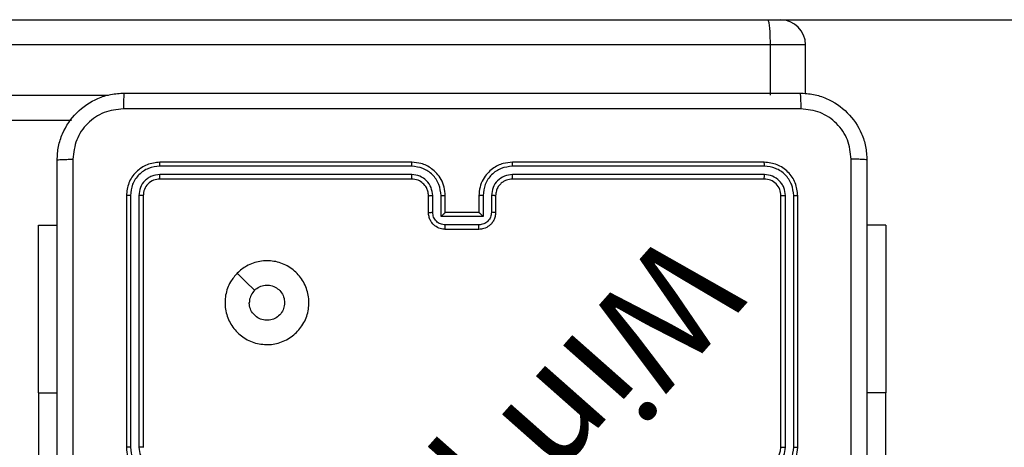
# Model space of a CAD drawing. Units: millimetres. Extents: x 55 to 484, y 201 to 603.
# Drawn here: x 279 to 291, y 402 to 407 of the extents above; entities that cross this region are included whole.
import ezdxf

# ---------------------------------------------------------------- set-up
doc = ezdxf.new("R2010")
doc.units = ezdxf.units.MM
doc.header["$LTSCALE"] = 25
doc.header["$PDSIZE"] = -1
doc.layers.add('SLD-0', color=179, linetype='Continuous')
doc.styles.add('SLDTEXTSTYLE2', font='TXT', dxfattribs={"width": 0.75})
doc.dimstyles.new('SLDDIMSTYLE1', dxfattribs={"dimtxt": 8.75, "dimasz": 8.255, "dimexe": 0, "dimexo": 0.0625, "dimgap": 2.1875, "dimtad": 1, "dimdec": 0, "dimrnd": 1e-09, "dimzin": 12, "dimdsep": 46, "dimtxsty": 'SLDTEXTSTYLE2', "dimsah": 1, "dimcen": 0.09, "dimadec": 0, "dimazin": 3, "dimtfac": 1, "dimtdec": 0, "dimtofl": 0, "dimtmove": 0, "dimatfit": 3, "dimfxl": 1, "dimfrac": 2, "dimtolj": 1, "dimtzin": 12, "dimarcsym": 0})
doc.dimstyles.new('SLDDIMSTYLE2', dxfattribs={"dimtxt": 8.75, "dimasz": 8.255, "dimexe": 0, "dimexo": 0.0625, "dimgap": 2.1875, "dimtad": 1, "dimdec": 0, "dimrnd": 1e-09, "dimzin": 12, "dimdsep": 46, "dimtxsty": 'SLDTEXTSTYLE2', "dimsah": 1, "dimcen": 0.09, "dimadec": 0, "dimazin": 3, "dimtfac": 1, "dimtdec": 0, "dimtmove": 0, "dimatfit": 0, "dimfxl": 1, "dimfrac": 2, "dimtolj": 1, "dimtzin": 12, "dimarcsym": 0})

# ---------------------------------------------------------------- blocks, each defined once
blk = doc.blocks.new('_D')
at = {"layer": 'Defpoints', "color": 0, "transparency": 16777216}
for p in [(289.093, 556.765), (289.093, 246.24), (482.343, 246.24)]:
    blk.add_point(p, dxfattribs=at)
at = {"layer": 'SLD-0', "color": 0, "lineweight": -2, "transparency": 16777216}
for p, q in [((289.156, 556.765), (482.343, 556.765)), ((482.343, 548.51), (482.343, 254.495)), ((289.156, 246.24), (482.343, 246.24))]:
    blk.add_line(p, q, dxfattribs=at)
at = {"layer": 'SLD-0', "color": 0, "transparency": 16777216}
for points in [[(483.719, 548.51), (480.967, 548.51), (482.343, 556.765)], [(480.967, 254.495), (483.719, 254.495), (482.343, 246.24)]]:
    blk.add_solid(points, dxfattribs=at)
at = {"layer": 'SLD-0', "color": 0, "transparency": 16777216, "insert": (471.406, 401.982), "char_height": 8.75, "attachment_point": 2, "rotation": 90, "style": 'SLDTEXTSTYLE2'}
blk.add_mtext('\\A1;311', dxfattribs=at)
blk = doc.blocks.new('_D_2')
at = {"layer": 'Defpoints', "color": 0, "transparency": 16777216}
for p in [(287.682, 406.765), (459.612, 406.765), (288.068, 396.24)]:
    blk.add_point(p, dxfattribs=at)
at = {"layer": 'SLD-0', "color": 0, "lineweight": -2, "transparency": 16777216}
for p, q in [((459.612, 406.765), (459.612, 434.213)), ((459.612, 415.02), (459.612, 423.275)), ((287.744, 406.765), (459.612, 406.765)), ((459.612, 396.24), (459.612, 406.765)), ((288.131, 396.24), (459.612, 396.24)), ((459.612, 387.985), (459.612, 379.73))]:
    blk.add_line(p, q, dxfattribs=at)
at = {"layer": 'SLD-0', "color": 0, "transparency": 16777216}
for points in [[(458.236, 415.02), (460.988, 415.02), (459.612, 406.765)], [(460.988, 387.985), (458.236, 387.985), (459.612, 396.24)]]:
    blk.add_solid(points, dxfattribs=at)
at = {"layer": 'SLD-0', "color": 0, "transparency": 16777216, "insert": (448.674, 428.744), "char_height": 8.75, "attachment_point": 2, "rotation": 90, "style": 'SLDTEXTSTYLE2'}
blk.add_mtext('\\A1;11', dxfattribs=at)
blk = doc.blocks.new('WD1563-2DD')
at = {"color": 0, "linetype": 'Continuous', "lineweight": 25}
for p, q in [((269.49, 406.765), (287.682, 406.765)), ((287.682, 406.765), (287.836, 406.765)), ((287.713, 406.465), (269.499, 406.465)), ((287.713, 406.465), (287.713, 405.865)), ((288.136, 406.465), (287.713, 406.465)), ((288.136, 405.883), (288.136, 406.465)), ((269.499, 405.865), (279.829, 405.865)), ((279.391, 405.565), (269.49, 405.565)), ((283.443, 405.018), (280.441, 405.018)), ((283.443, 405.065), (280.443, 405.065)), ((287.643, 405.065), (284.643, 405.065)), ((287.645, 405.018), (284.644, 405.018)), ((283.443, 404.918), (280.441, 404.918)), ((287.645, 404.918), (284.644, 404.918)), ((283.443, 404.865), (280.443, 404.865)), ((287.643, 404.865), (284.643, 404.865)), ((280.043, 404.665), (280.043, 401.665)), ((280.091, 404.668), (280.091, 401.666)), ((280.191, 404.668), (280.191, 401.666)), ((280.243, 404.665), (280.243, 401.665)), ((283.643, 404.465), (283.643, 404.665)), ((283.693, 404.468), (283.693, 404.668)), ((283.793, 404.418), (283.793, 404.668)), ((283.843, 404.465), (283.843, 404.665)), ((284.243, 404.665), (284.243, 404.465)), ((284.293, 404.668), (284.293, 404.418)), ((284.393, 404.668), (284.393, 404.468)), ((284.443, 404.665), (284.443, 404.465)), ((287.843, 401.665), (287.843, 404.665)), ((287.896, 401.666), (287.896, 404.668)), ((287.996, 401.666), (287.996, 404.668)), ((288.043, 401.665), (288.043, 404.665)), ((283.843, 404.465), (283.843, 404.465)), ((284.243, 404.465), (283.843, 404.465)), ((284.243, 404.465), (284.243, 404.465)), ((278.994, 404.315), (279.218, 404.315)), ((278.994, 402.315), (278.994, 404.315)), ((284.293, 404.418), (283.793, 404.418)), ((284.243, 404.318), (283.843, 404.318)), ((289.093, 404.315), (288.868, 404.315)), ((289.093, 404.315), (289.093, 402.315)), ((284.243, 404.265), (283.843, 404.265)), ((278.994, 402.315), (278.994, 399.815)), ((278.994, 402.315), (279.218, 402.315)), ((289.093, 402.315), (288.868, 402.315)), ((289.093, 399.815), (289.093, 402.315))]:
    blk.add_line(p, q, dxfattribs=at)
at = {"color": 0, "linetype": 'Continuous', "lineweight": 25, "flags": 128}
blk.add_lwpolyline([(281.365, 403.744), (281.467, 403.641), (281.57, 403.539)], dxfattribs=at)
at = {"color": 0, "linetype": 'Continuous', "lineweight": 25}
for centre, radius, start, end in [((287.836, 406.465), 0.3, 0, 90), ((287.643, 401.665), 0.2, 270.001, 359.9997)]:
    blk.add_arc(centre, radius, start, end, dxfattribs=at)
for points, knots in [([(287.682, 406.765), (287.682, 406.765), (287.685, 406.765), (287.691, 406.759), (287.7, 406.724), (287.708, 406.656), (287.712, 406.567), (287.713, 406.499), (287.713, 406.465)], [0, 0, 0, 0, 0.0052164, 0.1433919, 0.3578973, 0.5720241, 0.7860162, 1, 1, 1, 1]), ([(279.218, 405.09), (279.221, 405.145), (279.228, 405.253), (279.293, 405.453), (279.438, 405.67), (279.656, 405.816), (279.856, 405.881), (279.964, 405.887), (280.018, 405.89)], [0, 0, 0, 0, 0.130357, 0.257316, 0.499989, 0.742406, 0.869438, 1, 1, 1, 1]), ([(280.018, 405.89), (280.017, 405.888), (280.014, 405.882), (280.011, 405.839), (280.008, 405.778), (280.008, 405.728), (280.007, 405.703)], [0, 0, 0, 0, 0.249934, 0.499853, 0.749594, 1, 1, 1, 1]), ([(280.018, 405.89), (280.912, 405.89), (282.7, 405.89), (285.386, 405.89), (287.174, 405.89), (288.068, 405.89)], [0, 0, 0, 0, 0.333295, 0.666702, 1, 1, 1, 1]), ([(288.068, 405.89), (288.069, 405.888), (288.072, 405.882), (288.076, 405.839), (288.078, 405.777), (288.079, 405.728), (288.079, 405.703)], [0, 0, 0, 0, 0.250427, 0.500156, 0.750044, 1, 1, 1, 1]), ([(288.068, 405.89), (288.123, 405.887), (288.23, 405.881), (288.431, 405.816), (288.648, 405.67), (288.794, 405.453), (288.858, 405.253), (288.865, 405.145), (288.868, 405.09)], [0, 0, 0, 0, 0.130552, 0.257583, 0.500021, 0.742668, 0.869632, 1, 1, 1, 1]), ([(280.007, 405.703), (279.929, 405.694), (279.771, 405.675), (279.572, 405.537), (279.433, 405.337), (279.415, 405.18), (279.406, 405.101)], [0, 0, 0, 0, 0.250034, 0.499938, 0.75004, 1, 1, 1, 1]), ([(288.079, 405.703), (287.182, 405.703), (285.39, 405.703), (282.697, 405.703), (280.904, 405.703), (280.007, 405.703)], [0, 0, 0, 0, 0.333337, 0.666663, 1, 1, 1, 1]), ([(288.68, 405.101), (288.671, 405.18), (288.653, 405.337), (288.514, 405.537), (288.315, 405.675), (288.158, 405.694), (288.079, 405.703)], [0, 0, 0, 0, 0.249955, 0.500059, 0.749966, 1, 1, 1, 1]), ([(279.218, 405.09), (279.221, 405.092), (279.227, 405.095), (279.269, 405.098), (279.331, 405.1), (279.381, 405.101), (279.406, 405.101)], [0, 0, 0, 0, 0.250431, 0.500159, 0.750042, 1, 1, 1, 1]), ([(279.218, 397.04), (279.218, 397.934), (279.218, 399.723), (279.218, 402.408), (279.218, 404.197), (279.218, 405.09)], [0, 0, 0, 0, 0.333296, 0.666701, 1, 1, 1, 1]), ([(279.406, 405.101), (279.406, 404.205), (279.406, 402.412), (279.406, 399.719), (279.406, 397.926), (279.406, 397.03)], [0, 0, 0, 0, 0.333336, 0.666664, 1, 1, 1, 1]), ([(280.443, 405.065), (280.391, 405.059), (280.286, 405.047), (280.154, 404.955), (280.061, 404.823), (280.049, 404.718), (280.043, 404.665)], [0, 0, 0, 0, 0.249958, 0.499876, 0.749849, 1, 1, 1, 1]), ([(280.441, 405.018), (280.395, 405.013), (280.326, 405.005), (280.245, 404.961), (280.174, 404.903), (280.107, 404.805), (280.096, 404.714), (280.091, 404.668)], [0, 0, 0, 0, 0.250154, 0.376171, 0.500773, 0.750377, 1, 1, 1, 1]), ([(280.441, 405.018), (280.441, 405.025), (280.441, 405.039), (280.442, 405.055), (280.442, 405.064), (280.443, 405.065), (280.443, 405.065)], [0, 0, 0, 0, 0.279788, 0.55915, 0.779425, 1, 1, 1, 1]), ([(283.843, 404.665), (283.84, 404.701), (283.835, 404.768), (283.797, 404.859), (283.745, 404.933), (283.667, 405.003), (283.565, 405.056), (283.48, 405.062), (283.443, 405.065)], [0, 0, 0, 0, 0.167277, 0.322537, 0.465788, 0.596993, 0.822383, 1, 1, 1, 1]), ([(283.443, 405.018), (283.443, 405.024), (283.443, 405.037), (283.443, 405.053), (283.443, 405.063), (283.443, 405.065), (283.443, 405.065)], [0, 0, 0, 0, 0.25015, 0.500046, 0.74993, 1, 1, 1, 1]), ([(283.793, 404.668), (283.788, 404.714), (283.777, 404.805), (283.696, 404.921), (283.58, 405.001), (283.489, 405.012), (283.443, 405.018)], [0, 0, 0, 0, 0.250459, 0.500151, 0.750106, 1, 1, 1, 1]), ([(284.643, 405.065), (284.606, 405.062), (284.522, 405.056), (284.42, 405.003), (284.342, 404.933), (284.289, 404.86), (284.251, 404.768), (284.246, 404.701), (284.243, 404.665)], [0, 0, 0, 0, 0.176499, 0.401514, 0.532821, 0.676344, 0.832072, 1, 1, 1, 1]), ([(284.644, 405.018), (284.598, 405.012), (284.506, 405.001), (284.39, 404.921), (284.309, 404.805), (284.299, 404.714), (284.293, 404.668)], [0, 0, 0, 0, 0.249911, 0.499845, 0.749546, 1, 1, 1, 1]), ([(284.644, 405.018), (284.644, 405.024), (284.643, 405.037), (284.643, 405.053), (284.643, 405.063), (284.643, 405.065), (284.643, 405.065)], [0, 0, 0, 0, 0.250161, 0.500064, 0.749936, 1, 1, 1, 1]), ([(287.645, 405.018), (287.645, 405.025), (287.645, 405.039), (287.645, 405.055), (287.644, 405.064), (287.643, 405.065), (287.643, 405.065)], [0, 0, 0, 0, 0.279787, 0.559145, 0.779425, 1, 1, 1, 1]), ([(288.043, 404.665), (288.037, 404.718), (288.025, 404.823), (287.933, 404.955), (287.8, 405.047), (287.696, 405.059), (287.643, 405.065)], [0, 0, 0, 0, 0.2499592, 0.499876, 0.7498558, 1, 1, 1, 1]), ([(287.996, 404.668), (287.99, 404.714), (287.979, 404.805), (287.912, 404.903), (287.842, 404.961), (287.76, 405.005), (287.691, 405.013), (287.645, 405.018)], [0, 0, 0, 0, 0.249616, 0.499212, 0.62381, 0.749847, 1, 1, 1, 1]), ([(288.68, 401.065), (288.68, 401.738), (288.68, 403.084), (288.68, 404.429), (288.68, 405.101)], [0, 0, 0, 0, 0.499992, 1, 1, 1, 1]), ([(288.868, 405.09), (288.865, 405.092), (288.859, 405.095), (288.817, 405.098), (288.755, 405.101), (288.705, 405.101), (288.68, 405.101)], [0, 0, 0, 0, 0.249932, 0.499855, 0.749608, 1, 1, 1, 1]), ([(288.868, 405.09), (288.868, 404.197), (288.868, 402.408), (288.868, 399.723), (288.868, 397.934), (288.868, 397.04)], [0, 0, 0, 0, 0.333296, 0.666701, 1, 1, 1, 1]), ([(280.441, 404.918), (280.408, 404.914), (280.359, 404.909), (280.301, 404.877), (280.25, 404.835), (280.202, 404.766), (280.195, 404.7), (280.191, 404.668)], [0, 0, 0, 0, 0.250139, 0.376162, 0.500776, 0.750384, 1, 1, 1, 1]), ([(280.443, 404.865), (280.443, 404.867), (280.442, 404.869), (280.441, 404.883), (280.441, 404.9), (280.441, 404.912), (280.441, 404.918)], [0, 0, 0, 0, 0.279792, 0.558941, 0.779457, 1, 1, 1, 1]), ([(283.693, 404.668), (283.689, 404.7), (283.681, 404.766), (283.624, 404.849), (283.541, 404.907), (283.476, 404.914), (283.443, 404.918)], [0, 0, 0, 0, 0.2499403, 0.4998809, 0.7495908, 1, 1, 1, 1]), ([(283.443, 404.865), (283.443, 404.866), (283.443, 404.866), (283.443, 404.869), (283.443, 404.874), (283.443, 404.881), (283.443, 404.889), (283.443, 404.898), (283.443, 404.908), (283.443, 404.915), (283.443, 404.918)], [0, 0, 0, 0, 0.124877, 0.250191, 0.375215, 0.500006, 0.624754, 0.749799, 0.874956, 1, 1, 1, 1]), ([(284.644, 404.918), (284.611, 404.914), (284.545, 404.906), (284.462, 404.849), (284.405, 404.766), (284.397, 404.701), (284.393, 404.668)], [0, 0, 0, 0, 0.249902, 0.499842, 0.749544, 1, 1, 1, 1]), ([(284.643, 404.865), (284.643, 404.866), (284.643, 404.866), (284.643, 404.869), (284.643, 404.874), (284.643, 404.881), (284.643, 404.889), (284.643, 404.898), (284.644, 404.908), (284.644, 404.915), (284.644, 404.918)], [0, 0, 0, 0, 0.124874, 0.250184, 0.375198, 0.499984, 0.624736, 0.749786, 0.874954, 1, 1, 1, 1]), ([(287.643, 404.865), (287.643, 404.867), (287.644, 404.869), (287.645, 404.883), (287.645, 404.9), (287.645, 404.912), (287.645, 404.918)], [0, 0, 0, 0, 0.279788, 0.558939, 0.779456, 1, 1, 1, 1]), ([(287.896, 404.668), (287.892, 404.701), (287.886, 404.75), (287.855, 404.808), (287.813, 404.858), (287.743, 404.906), (287.678, 404.914), (287.645, 404.918)], [0, 0, 0, 0, 0.250155, 0.376167, 0.500768, 0.75037, 1, 1, 1, 1]), ([(280.443, 404.865), (280.417, 404.862), (280.365, 404.856), (280.298, 404.81), (280.252, 404.744), (280.246, 404.692), (280.243, 404.665)], [0, 0, 0, 0, 0.2500148, 0.4998755, 0.7497914, 1, 1, 1, 1]), ([(283.643, 404.665), (283.642, 404.684), (283.639, 404.718), (283.617, 404.77), (283.579, 404.817), (283.518, 404.857), (283.469, 404.863), (283.443, 404.865)], [0, 0, 0, 0, 0.176046, 0.323739, 0.533038, 0.75665, 1, 1, 1, 1]), ([(284.643, 404.865), (284.619, 404.863), (284.581, 404.859), (284.535, 404.835), (284.505, 404.812), (284.483, 404.787), (284.465, 404.758), (284.448, 404.719), (284.445, 404.685), (284.443, 404.665)], [0, 0, 0, 0, 0.233524, 0.359934, 0.492453, 0.592145, 0.67773, 0.81374, 1, 1, 1, 1]), ([(287.843, 404.665), (287.84, 404.692), (287.834, 404.744), (287.788, 404.81), (287.722, 404.856), (287.669, 404.862), (287.643, 404.865)], [0, 0, 0, 0, 0.250012, 0.49986, 0.749782, 1, 1, 1, 1]), ([(280.091, 404.668), (280.083, 404.668), (280.069, 404.668), (280.054, 404.667), (280.045, 404.666), (280.044, 404.666), (280.043, 404.665)], [0, 0, 0, 0, 0.279806, 0.559167, 0.779444, 1, 1, 1, 1]), ([(280.243, 404.665), (280.242, 404.666), (280.24, 404.667), (280.226, 404.667), (280.208, 404.668), (280.197, 404.668), (280.191, 404.668)], [0, 0, 0, 0, 0.2798612, 0.5589754, 0.7794231, 1, 1, 1, 1]), ([(283.643, 404.665), (283.644, 404.666), (283.645, 404.666), (283.657, 404.667), (283.673, 404.668), (283.686, 404.668), (283.693, 404.668)], [0, 0, 0, 0, 0.2501086, 0.499999, 0.7497426, 1, 1, 1, 1]), ([(283.793, 404.668), (283.8, 404.668), (283.813, 404.668), (283.829, 404.667), (283.841, 404.666), (283.842, 404.666), (283.843, 404.665)], [0, 0, 0, 0, 0.250126, 0.499928, 0.749746, 1, 1, 1, 1]), ([(284.293, 404.668), (284.287, 404.668), (284.274, 404.668), (284.257, 404.667), (284.245, 404.666), (284.244, 404.666), (284.243, 404.665)], [0, 0, 0, 0, 0.250239, 0.500171, 0.749783, 1, 1, 1, 1]), ([(284.443, 404.665), (284.442, 404.666), (284.441, 404.666), (284.429, 404.667), (284.413, 404.668), (284.4, 404.668), (284.393, 404.668)], [0, 0, 0, 0, 0.250167, 0.500032, 0.749834, 1, 1, 1, 1]), ([(287.843, 404.665), (287.844, 404.666), (287.846, 404.667), (287.86, 404.667), (287.878, 404.668), (287.89, 404.668), (287.896, 404.668)], [0, 0, 0, 0, 0.280013, 0.559083, 0.779423, 1, 1, 1, 1]), ([(287.996, 404.668), (288.003, 404.668), (288.017, 404.668), (288.032, 404.667), (288.041, 404.666), (288.043, 404.666), (288.043, 404.665)], [0, 0, 0, 0, 0.279843, 0.55911, 0.779671, 1, 1, 1, 1]), ([(283.643, 404.465), (283.644, 404.466), (283.646, 404.466), (283.659, 404.467), (283.676, 404.468), (283.687, 404.468), (283.693, 404.468)], [0, 0, 0, 0, 0.27971, 0.558979, 0.779463, 1, 1, 1, 1]), ([(283.843, 404.265), (283.823, 404.267), (283.778, 404.271), (283.726, 404.3), (283.688, 404.336), (283.664, 404.373), (283.647, 404.417), (283.644, 404.449), (283.643, 404.465)], [0, 0, 0, 0, 0.193169, 0.423729, 0.553637, 0.693002, 0.841791, 1, 1, 1, 1]), ([(283.843, 404.318), (283.823, 404.32), (283.784, 404.325), (283.734, 404.359), (283.7, 404.409), (283.695, 404.448), (283.693, 404.468)], [0, 0, 0, 0, 0.2499326, 0.4998582, 0.7495443, 1, 1, 1, 1]), ([(283.793, 404.418), (283.798, 404.423), (283.81, 404.434), (283.823, 404.447), (283.832, 404.456), (283.838, 404.461), (283.842, 404.465), (283.843, 404.465), (283.843, 404.465)], [0, 0, 0, 0, 0.251465, 0.502495, 0.646481, 0.775527, 0.892458, 1, 1, 1, 1]), ([(284.393, 404.468), (284.391, 404.448), (284.387, 404.409), (284.352, 404.359), (284.302, 404.325), (284.263, 404.32), (284.243, 404.318)], [0, 0, 0, 0, 0.250462, 0.50018, 0.750113, 1, 1, 1, 1]), ([(284.443, 404.465), (284.442, 404.449), (284.44, 404.417), (284.422, 404.373), (284.398, 404.336), (284.36, 404.3), (284.308, 404.271), (284.263, 404.267), (284.243, 404.265)], [0, 0, 0, 0, 0.158733, 0.307902, 0.447488, 0.577476, 0.807741, 1, 1, 1, 1]), ([(284.293, 404.418), (284.288, 404.423), (284.277, 404.434), (284.263, 404.447), (284.254, 404.456), (284.248, 404.462), (284.244, 404.465), (284.244, 404.465), (284.243, 404.465)], [0, 0, 0, 0, 0.251466, 0.50246, 0.646468, 0.77575, 0.892468, 1, 1, 1, 1]), ([(284.443, 404.465), (284.442, 404.466), (284.44, 404.466), (284.427, 404.467), (284.411, 404.468), (284.399, 404.468), (284.393, 404.468)], [0, 0, 0, 0, 0.279789, 0.559138, 0.779551, 1, 1, 1, 1]), ([(283.843, 404.265), (283.843, 404.266), (283.843, 404.266), (283.843, 404.269), (283.843, 404.274), (283.843, 404.281), (283.843, 404.289), (283.843, 404.298), (283.843, 404.307), (283.843, 404.314), (283.843, 404.318)], [0, 0, 0, 0, 0.125188, 0.250159, 0.375252, 0.499948, 0.624823, 0.749834, 0.874968, 1, 1, 1, 1]), ([(284.243, 404.265), (284.243, 404.266), (284.243, 404.266), (284.243, 404.269), (284.243, 404.274), (284.243, 404.281), (284.243, 404.289), (284.243, 404.298), (284.243, 404.307), (284.243, 404.314), (284.243, 404.318)], [0, 0, 0, 0, 0.1251861, 0.2501536, 0.3752422, 0.4999325, 0.624808, 0.7498162, 0.8749523, 1, 1, 1, 1]), ([(281.365, 403.744), (281.4, 403.774), (281.479, 403.84), (281.633, 403.892), (281.803, 403.893), (281.965, 403.837), (282.098, 403.729), (282.19, 403.585), (282.226, 403.418), (282.208, 403.247), (282.132, 403.094), (282.01, 402.973), (281.856, 402.9), (281.686, 402.883), (281.519, 402.921), (281.375, 403.014), (281.27, 403.148), (281.215, 403.311), (281.217, 403.481), (281.27, 403.633), (281.336, 403.71), (281.365, 403.744)], [0, 0, 0, 0, 0.044524, 0.097907, 0.151704, 0.205543, 0.258937, 0.312784, 0.366706, 0.419998, 0.474539, 0.527073, 0.582036, 0.634415, 0.68905, 0.74252, 0.796171, 0.849853, 0.903703, 0.95743, 1, 1, 1, 1]), ([(281.57, 403.539), (281.588, 403.554), (281.625, 403.584), (281.695, 403.603), (281.766, 403.599), (281.832, 403.571), (281.886, 403.523), (281.92, 403.46), (281.932, 403.389), (281.92, 403.319), (281.885, 403.256), (281.831, 403.208), (281.764, 403.181), (281.692, 403.178), (281.624, 403.199), (281.565, 403.241), (281.524, 403.3), (281.509, 403.353), (281.508, 403.383), (281.508, 403.39)], [0, 0, 0, 0, 0.061295, 0.122591, 0.183898, 0.245265, 0.306658, 0.3681, 0.429513, 0.490919, 0.552219, 0.613527, 0.674776, 0.736102, 0.797419, 0.858839, 0.920277, 0.981708, 1, 1, 1, 1]), ([(281.57, 403.539), (281.555, 403.521), (281.525, 403.484), (281.51, 403.429), (281.508, 403.398), (281.508, 403.39)], [0, 0, 0, 0, 0.428931, 0.857828, 1, 1, 1, 1]), ([(280.091, 401.666), (280.084, 401.666), (280.072, 401.666), (280.056, 401.666), (280.045, 401.666), (280.044, 401.666), (280.043, 401.665)], [0, 0, 0, 0, 0.250046, 0.499891, 0.749716, 1, 1, 1, 1]), ([(280.043, 401.665), (280.046, 401.628), (280.053, 401.544), (280.105, 401.442), (280.175, 401.364), (280.249, 401.312), (280.34, 401.273), (280.408, 401.268), (280.443, 401.265)], [0, 0, 0, 0, 0.1769523, 0.4021231, 0.5333961, 0.6767975, 0.8323454, 1, 1, 1, 1]), ([(280.091, 401.666), (280.096, 401.62), (280.107, 401.529), (280.187, 401.412), (280.303, 401.332), (280.395, 401.321), (280.441, 401.316)], [0, 0, 0, 0, 0.249905, 0.499852, 0.749552, 1, 1, 1, 1]), ([(280.191, 401.666), (280.195, 401.633), (280.203, 401.568), (280.26, 401.485), (280.343, 401.427), (280.408, 401.42), (280.441, 401.416)], [0, 0, 0, 0, 0.249896, 0.499848, 0.749556, 1, 1, 1, 1]), ([(280.243, 401.665), (280.243, 401.666), (280.242, 401.666), (280.239, 401.666), (280.234, 401.666), (280.228, 401.666), (280.22, 401.666), (280.211, 401.666), (280.201, 401.666), (280.194, 401.666), (280.191, 401.666)], [0, 0, 0, 0, 0.125166, 0.250171, 0.375456, 0.499942, 0.624662, 0.749848, 0.875048, 1, 1, 1, 1]), ([(287.643, 401.265), (287.678, 401.268), (287.746, 401.273), (287.837, 401.312), (287.911, 401.364), (287.981, 401.442), (288.033, 401.544), (288.04, 401.628), (288.043, 401.665)], [0, 0, 0, 0, 0.167538, 0.323009, 0.466354, 0.597603, 0.822846, 1, 1, 1, 1]), ([(287.645, 401.316), (287.691, 401.321), (287.782, 401.332), (287.88, 401.399), (287.938, 401.47), (287.983, 401.551), (287.99, 401.62), (287.996, 401.666)], [0, 0, 0, 0, 0.249622, 0.499238, 0.623581, 0.749881, 1, 1, 1, 1]), ([(287.645, 401.416), (287.678, 401.42), (287.744, 401.427), (287.826, 401.485), (287.884, 401.568), (287.892, 401.633), (287.896, 401.666)], [0, 0, 0, 0, 0.250451, 0.500137, 0.750091, 1, 1, 1, 1]), ([(287.843, 401.665), (287.843, 401.666), (287.844, 401.666), (287.847, 401.666), (287.852, 401.666), (287.858, 401.666), (287.866, 401.666), (287.876, 401.666), (287.885, 401.666), (287.892, 401.666), (287.896, 401.666)], [0, 0, 0, 0, 0.125156, 0.250151, 0.375168, 0.499964, 0.624674, 0.74972, 0.874911, 1, 1, 1, 1]), ([(287.996, 401.666), (288.002, 401.666), (288.015, 401.666), (288.03, 401.666), (288.041, 401.666), (288.042, 401.666), (288.043, 401.665)], [0, 0, 0, 0, 0.250191, 0.500105, 0.749647, 1, 1, 1, 1])]:
    blk.add_open_spline(points, degree=3, knots=knots, dxfattribs=at)
at = {"insert": (287.478, 403.432), "char_height": 1.3049, "attachment_point": 1, "rotation": 228.4882}
blk.add_mtext_dynamic_manual_height_columns('{\\fHL Dongian|b1|i0|c0|p2;Win play}', width=16.96754, gutter_width=88.194, heights=[0], dxfattribs=at)

msp = doc.modelspace()

# ---------------------------------------------------------------- block references
msp.add_blockref('WD1563-2DD', (0, 0))

# ---------------------------------------------------------------- dimensions: what is measured, and where the dimension line sits
at = {"layer": 'SLD-0', "color": 0}
for base, p1, p2, dimstyle, picture, middle in [((482.343, 246.24), (289.093, 556.765), (289.093, 246.24), 'SLDDIMSTYLE1', '_D', (482.343, 401.982)), ((459.612, 406.765), (288.068, 396.24), (287.682, 406.765), 'SLDDIMSTYLE2', '_D_2', (459.612, 428.744))]:
    dim = msp.add_linear_dim(base=base, p1=p1, p2=p2, angle=90, dimstyle=dimstyle, dxfattribs=at)
    dim.commit()
    dim.dimension.update_dxf_attribs({"geometry": picture, "text_midpoint": middle, "dimtype": 160})

doc.saveas('drawing.dxf')
